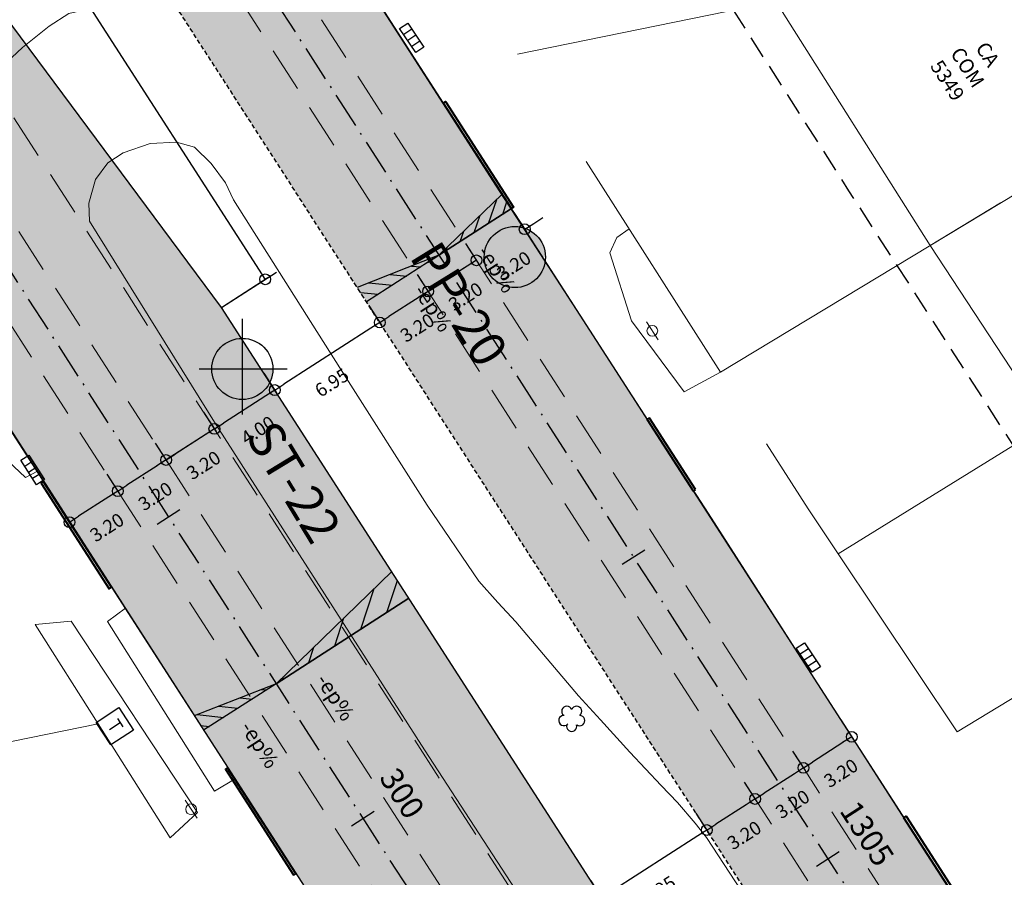
# Model space of a CAD drawing. Units: metres. Extents: x 675189 to 679013, y 7180302 to 7185334.
# Drawn here: x 678420 to 678475, y 7181022 to 7181070 of the extents above; entities that cross this region are included whole.
import ezdxf

# ---------------------------------------------------------------- set-up
doc = ezdxf.new("R2010")
doc.units = ezdxf.units.M
doc.header["$PDMODE"] = 1
doc.linetypes.add('DASHED2', pattern=[0.375, 0.25, -0.125])
doc.linetypes.add('LIN3', pattern=[3, 2, -0.5, 0, -0.5])
for name, color, linetype in [('+Guias_', 2, 'Continuous'), ('L-DRE', 7, 'Continuous'), ('L-SRV', 7, 'Continuous'), ('P-SONDAGENS', 3, 'Continuous'), ('P-SONDAGENS_PP', 3, 'Continuous'), ('PG-ALIN PREDIAL PROPOSTO', 164, 'DASHED2'), ('PG-Bordo sem Mfio', 5, 'DASHED2'), ('PG-COTA', 1, 'Continuous'), ('PG-EIXO 0', 1, 'LIN3'), ('PG-EIXO 1000', 1, 'LIN3'), ('PG-EST EX 0', 2, 'Continuous'), ('PG-EST EX 1000', 2, 'Continuous'), ('PG-MFIO', 5, 'Continuous'), ('PG-SOLIDOS EX 0', 254, 'Continuous'), ('PG-SOLIDOS EX 1000', 254, 'Continuous')]:
    doc.layers.add(name, color=color, linetype=linetype)
for name, color, linetype, lineweight in [('L-CALCADA', 44, 'Continuous', 0), ('L-CERCA_TELA', 251, 'TRACO0', 0), ('L-EDIF_COMERCIAL', 2, 'Continuous', 0), ('L-EDIFICACAO', 2, 'Continuous', 0), ('L-GRADE', 251, 'GRADE', 0), ('L-ILU', 7, 'Continuous', 0), ('L-MURO_ALVENARIA', 252, 'Continuous', 0), ('L-VEG', 7, 'Continuous', 0), ('L-VIA_ PAVIMENTADA', 210, 'Continuous', 0), ('P-superelevaocao', 7, 'Continuous', 30), ('PG-FAIXA DE TRAFEGO', 7, 'DASHED2', 0), ('POSTE_CIRCULAR', 7, 'Continuous', 0)]:
    doc.layers.add(name, color=color, linetype=linetype, lineweight=lineweight)
doc.styles.add('ARIAL', font='ARIAL.TTF', dxfattribs={"height": 2})
doc.styles.add('Romans', font='romans.shx')
doc.styles.add('SIMPLEX', font='simplex.shx', dxfattribs={"height": 0.75})
doc.styles.get("Standard").update_dxf_attribs({"font": 'simplex.shx', "height": 0.75})
doc.linetypes.add('GRADE', pattern='A,2,-0.2,["/\\",Standard,S=0.5,R=0,X=-0.1,Y=-0.25],-0.85', length=3.05)
doc.linetypes.add('TRACO0', pattern='A,2,-0.25,["0",Standard,S=0.5,R=0,X=-0.1,Y=-0.25],-0.3', length=2.55)
doc.dimstyles.new('COTAS', dxfattribs={"dimtxt": 0.75, "dimasz": 0.6, "dimexe": 0.18, "dimexo": 0.0625, "dimgap": 1, "dimtad": 2, "dimzin": 0, "dimdsep": 46, "dimtxsty": 'SIMPLEX', "dimblk": 'ORIGIN', "dimcen": 0, "dimclrd": 256, "dimclre": 256, "dimclrt": 2, "dimaunit": 1, "dimadec": 5, "dimazin": 0, "dimtfac": 1, "dimtofl": 0, "dimtmove": 0, "dimatfit": 3, "dimldrblk": 'ORIGIN', "dimfxl": 1, "dimtolj": 1, "dimtzin": 0, "dimarcsym": 1})

# ---------------------------------------------------------------- blocks, each defined once
blk = doc.blocks.new('AeccTickLine')
blk.add_line((0, -0.5), (0, 0.5))
blk = doc.blocks.new('_Origin')
at = {"color": 0, "linetype": 'ByBlock', "lineweight": -2}
blk.add_line((0, 0), (-1, 0), dxfattribs=at)
blk.add_circle((0, 0), 0.5, dxfattribs=at)
blk = doc.blocks.new('*D260')
at = {"layer": 'Defpoints', "color": 0, "transparency": 16777216}
for p in [(678400.959, 7181105.811), (678398.523, 7181104.245), (678430.98, 7181053.771)]:
    blk.add_point(p, dxfattribs=at)
at = {"layer": 'PG-COTA', "lineweight": -2, "transparency": 16777216}
for p, q in [((678398.575, 7181104.278), (678401.11, 7181105.909)), ((678433.092, 7181055.843), (678401.283, 7181105.307)), ((678431.033, 7181053.805), (678433.568, 7181055.435))]:
    blk.add_line(p, q, dxfattribs=at)
at = {"layer": 'PG-COTA', "lineweight": -2, "transparency": 16777216, "xscale": 0.6, "yscale": 0.6, "zscale": 0.6}
for p, rotation in [((678400.959, 7181105.811), 122.7439099983102), ((678433.417, 7181055.338), 302.7439099983102)]:
    blk.add_blockref('_Origin', p, dxfattribs=dict(at, rotation=rotation))
at = {"layer": 'PG-COTA', "color": 2, "transparency": 16777216, "insert": (678418.344, 7181081.318), "char_height": 0.75, "attachment_point": 5, "rotation": 302.7439, "style": 'SIMPLEX'}
blk.add_mtext('\\A1;60.00', dxfattribs=at)
blk = doc.blocks.new('*D145')
at = {"layer": 'Defpoints', "color": 0, "transparency": 16777216}
for p in [(678429.945, 7181047.992), (678427.254, 7181046.261), (678427.891, 7181045.271)]:
    blk.add_point(p, dxfattribs=at)
at = {"layer": 'PG-COTA', "lineweight": -2, "transparency": 16777216}
for p, q in [((678429.979, 7181047.94), (678430.68, 7181046.85)), ((678430.078, 7181046.677), (678428.396, 7181045.595)), ((678427.288, 7181046.208), (678427.989, 7181045.119))]:
    blk.add_line(p, q, dxfattribs=at)
at = {"layer": 'PG-COTA', "lineweight": -2, "transparency": 16777216, "xscale": 0.6, "yscale": 0.6, "zscale": 0.6}
for p, rotation in [((678430.582, 7181047.002), 32.75445759049792), ((678427.891, 7181045.271), 212.754457590498)]:
    blk.add_blockref('_Origin', p, dxfattribs=dict(at, rotation=rotation))
at = {"layer": 'PG-COTA', "color": 2, "transparency": 16777216, "insert": (678429.981, 7181044.98), "char_height": 0.75, "attachment_point": 5, "rotation": 32.7545, "style": 'SIMPLEX'}
blk.add_mtext('\\A1;3.20', dxfattribs=at)
blk = doc.blocks.new('*D146')
at = {"layer": 'Defpoints', "color": 0, "transparency": 16777216}
for p in [(678427.254, 7181046.261), (678424.563, 7181044.529), (678425.2, 7181043.539)]:
    blk.add_point(p, dxfattribs=at)
at = {"layer": 'PG-COTA', "lineweight": -2, "transparency": 16777216}
for p, q in [((678427.288, 7181046.208), (678427.989, 7181045.119)), ((678427.387, 7181044.946), (678425.705, 7181043.864)), ((678424.597, 7181044.477), (678425.297, 7181043.388))]:
    blk.add_line(p, q, dxfattribs=at)
at = {"layer": 'PG-COTA', "lineweight": -2, "transparency": 16777216, "xscale": 0.6, "yscale": 0.6, "zscale": 0.6}
for p, rotation in [((678427.891, 7181045.271), 32.75445759147969), ((678425.2, 7181043.539), 212.7544575914797)]:
    blk.add_blockref('_Origin', p, dxfattribs=dict(at, rotation=rotation))
at = {"layer": 'PG-COTA', "color": 2, "transparency": 16777216, "insert": (678427.29, 7181043.249), "char_height": 0.75, "attachment_point": 5, "rotation": 32.7545, "style": 'SIMPLEX'}
blk.add_mtext('\\A1;3.20', dxfattribs=at)
blk = doc.blocks.new('*D147')
at = {"layer": 'Defpoints', "color": 0, "transparency": 16777216}
for p in [(678424.563, 7181044.529), (678421.872, 7181042.798), (678422.509, 7181041.808)]:
    blk.add_point(p, dxfattribs=at)
at = {"layer": 'PG-COTA', "lineweight": -2, "transparency": 16777216}
for p, q in [((678424.597, 7181044.477), (678425.297, 7181043.388)), ((678424.695, 7181043.215), (678423.013, 7181042.133)), ((678421.906, 7181042.746), (678422.606, 7181041.657))]:
    blk.add_line(p, q, dxfattribs=at)
at = {"layer": 'PG-COTA', "lineweight": -2, "transparency": 16777216, "xscale": 0.6, "yscale": 0.6, "zscale": 0.6}
for p, rotation in [((678425.2, 7181043.539), 32.75445759147969), ((678422.509, 7181041.808), 212.7544575914797)]:
    blk.add_blockref('_Origin', p, dxfattribs=dict(at, rotation=rotation))
at = {"layer": 'PG-COTA', "color": 2, "transparency": 16777216, "insert": (678424.598, 7181041.517), "char_height": 0.75, "attachment_point": 5, "rotation": 32.7545, "style": 'SIMPLEX'}
blk.add_mtext('\\A1;3.20', dxfattribs=at)
blk = doc.blocks.new('*D148')
at = {"layer": 'Defpoints', "color": 0, "transparency": 16777216}
for p in [(678433.308, 7181050.158), (678429.945, 7181047.993), (678430.582, 7181047.004)]:
    blk.add_point(p, dxfattribs=at)
at = {"layer": 'PG-COTA', "lineweight": -2, "transparency": 16777216}
for p, q in [((678433.341, 7181050.105), (678434.042, 7181049.017)), ((678433.44, 7181048.843), (678431.086, 7181047.328)), ((678429.978, 7181047.941), (678430.679, 7181046.852))]:
    blk.add_line(p, q, dxfattribs=at)
at = {"layer": 'PG-COTA', "lineweight": -2, "transparency": 16777216, "xscale": 0.6, "yscale": 0.6, "zscale": 0.6}
for p, rotation in [((678433.945, 7181049.168), 32.76620329837912), ((678430.582, 7181047.004), 212.7662032983791)]:
    blk.add_blockref('_Origin', p, dxfattribs=dict(at, rotation=rotation))
at = {"layer": 'PG-COTA', "color": 2, "transparency": 16777216, "insert": (678433.007, 7181046.93), "char_height": 0.75, "attachment_point": 5, "rotation": 32.7662, "style": 'SIMPLEX'}
blk.add_mtext('\\A1;4.00', dxfattribs=at)
blk = doc.blocks.new('*D149')
at = {"layer": 'Defpoints', "color": 0, "transparency": 16777216}
for p in [(678439.155, 7181053.923), (678433.308, 7181050.158), (678433.945, 7181049.168)]:
    blk.add_point(p, dxfattribs=at)
at = {"layer": 'PG-COTA', "lineweight": -2, "transparency": 16777216}
for p, q in [((678439.189, 7181053.87), (678439.89, 7181052.782)), ((678439.288, 7181052.608), (678434.449, 7181049.493)), ((678433.341, 7181050.105), (678434.042, 7181049.017))]:
    blk.add_line(p, q, dxfattribs=at)
at = {"layer": 'PG-COTA', "lineweight": -2, "transparency": 16777216, "xscale": 0.6, "yscale": 0.6, "zscale": 0.6}
for p, rotation in [((678439.792, 7181052.933), 32.77470173514863), ((678433.945, 7181049.168), 212.7747017351486)]:
    blk.add_blockref('_Origin', p, dxfattribs=dict(at, rotation=rotation))
at = {"layer": 'PG-COTA', "color": 2, "transparency": 16777216, "insert": (678437.125, 7181049.58), "char_height": 0.75, "attachment_point": 5, "rotation": 32.7747, "style": 'SIMPLEX'}
blk.add_mtext('\\A1;6.95', dxfattribs=at)
blk = doc.blocks.new('*D150')
at = {"layer": 'Defpoints', "color": 0, "transparency": 16777216}
for p in [(678447.229, 7181059.117), (678444.538, 7181057.386), (678445.175, 7181056.396)]:
    blk.add_point(p, dxfattribs=at)
at = {"layer": 'PG-COTA', "lineweight": -2, "transparency": 16777216}
for p, q in [((678447.263, 7181059.065), (678447.963, 7181057.975)), ((678448.37, 7181058.451), (678448.875, 7181058.776)), ((678444.571, 7181057.333), (678445.272, 7181056.244)), ((678444.67, 7181056.071), (678444.165, 7181055.746))]:
    blk.add_line(p, q, dxfattribs=at)
at = {"layer": 'PG-COTA', "lineweight": -2, "transparency": 16777216, "xscale": 0.6, "yscale": 0.6, "zscale": 0.6}
for p, rotation in [((678447.866, 7181058.127), 212.754457590498), ((678445.175, 7181056.396), 32.75445759049796)]:
    blk.add_blockref('_Origin', p, dxfattribs=dict(at, rotation=rotation))
at = {"layer": 'PG-COTA', "color": 2, "transparency": 16777216, "insert": (678447.264, 7181056.105), "char_height": 0.75, "attachment_point": 5, "rotation": 32.7545, "style": 'SIMPLEX'}
blk.add_mtext('\\A1;3.20', dxfattribs=at)
blk = doc.blocks.new('*D151')
at = {"layer": 'Defpoints', "color": 0, "transparency": 16777216}
for p in [(678444.538, 7181057.386), (678441.846, 7181055.654), (678442.483, 7181054.664)]:
    blk.add_point(p, dxfattribs=at)
at = {"layer": 'PG-COTA', "lineweight": -2, "transparency": 16777216}
for p, q in [((678444.571, 7181057.333), (678445.272, 7181056.244)), ((678444.67, 7181056.071), (678442.988, 7181054.989)), ((678441.88, 7181055.602), (678442.581, 7181054.513))]:
    blk.add_line(p, q, dxfattribs=at)
at = {"layer": 'PG-COTA', "lineweight": -2, "transparency": 16777216, "xscale": 0.6, "yscale": 0.6, "zscale": 0.6}
for p, rotation in [((678445.175, 7181056.396), 32.75445759147969), ((678442.483, 7181054.664), 212.7544575914797)]:
    blk.add_blockref('_Origin', p, dxfattribs=dict(at, rotation=rotation))
at = {"layer": 'PG-COTA', "color": 2, "transparency": 16777216, "insert": (678444.573, 7181054.373), "char_height": 0.75, "attachment_point": 5, "rotation": 32.7545, "style": 'SIMPLEX'}
blk.add_mtext('\\A1;3.20', dxfattribs=at)
blk = doc.blocks.new('*D152')
at = {"layer": 'Defpoints', "color": 0, "transparency": 16777216}
for p in [(678441.846, 7181055.654), (678439.155, 7181053.923), (678439.792, 7181052.933)]:
    blk.add_point(p, dxfattribs=at)
at = {"layer": 'PG-COTA', "lineweight": -2, "transparency": 16777216}
for p, q in [((678441.88, 7181055.602), (678442.581, 7181054.513)), ((678441.979, 7181054.34), (678440.297, 7181053.257)), ((678439.189, 7181053.871), (678439.89, 7181052.781))]:
    blk.add_line(p, q, dxfattribs=at)
at = {"layer": 'PG-COTA', "lineweight": -2, "transparency": 16777216, "xscale": 0.6, "yscale": 0.6, "zscale": 0.6}
for p, rotation in [((678442.483, 7181054.664), 32.75445759147969), ((678439.792, 7181052.933), 212.7544575914797)]:
    blk.add_blockref('_Origin', p, dxfattribs=dict(at, rotation=rotation))
at = {"layer": 'PG-COTA', "color": 2, "transparency": 16777216, "insert": (678441.882, 7181052.642), "char_height": 0.75, "attachment_point": 5, "rotation": 32.7545, "style": 'SIMPLEX'}
blk.add_mtext('\\A1;3.20', dxfattribs=at)
blk = doc.blocks.new('*D157')
at = {"layer": 'Defpoints', "color": 0, "transparency": 16777216}
for p in [(678457.369, 7181025.642), (678451.521, 7181021.878), (678452.159, 7181020.888)]:
    blk.add_point(p, dxfattribs=at)
at = {"layer": 'PG-COTA', "lineweight": -2, "transparency": 16777216}
for p, q in [((678457.402, 7181025.59), (678458.103, 7181024.501)), ((678457.501, 7181024.328), (678452.663, 7181021.213)), ((678451.555, 7181021.825), (678452.256, 7181020.736))]:
    blk.add_line(p, q, dxfattribs=at)
at = {"layer": 'PG-COTA', "lineweight": -2, "transparency": 16777216, "xscale": 0.6, "yscale": 0.6, "zscale": 0.6}
for p, rotation in [((678458.006, 7181024.652), 32.77470173514863), ((678452.159, 7181020.888), 212.7747017351486)]:
    blk.add_blockref('_Origin', p, dxfattribs=dict(at, rotation=rotation))
at = {"layer": 'PG-COTA', "color": 2, "transparency": 16777216, "insert": (678455.338, 7181021.3), "char_height": 0.75, "attachment_point": 5, "rotation": 32.7747, "style": 'SIMPLEX'}
blk.add_mtext('\\A1;6.95', dxfattribs=at)
blk = doc.blocks.new('*D158')
at = {"layer": 'Defpoints', "color": 0, "transparency": 16777216}
for p in [(678465.442, 7181030.837), (678462.751, 7181029.105), (678463.388, 7181028.115)]:
    blk.add_point(p, dxfattribs=at)
at = {"layer": 'PG-COTA', "lineweight": -2, "transparency": 16777216}
for p, q in [((678465.476, 7181030.784), (678466.177, 7181029.695)), ((678465.575, 7181029.522), (678463.893, 7181028.44)), ((678462.785, 7181029.053), (678463.486, 7181027.964))]:
    blk.add_line(p, q, dxfattribs=at)
at = {"layer": 'PG-COTA', "lineweight": -2, "transparency": 16777216, "xscale": 0.6, "yscale": 0.6, "zscale": 0.6}
for p, rotation in [((678466.079, 7181029.846), 32.75445759049792), ((678463.388, 7181028.115), 212.754457590498)]:
    blk.add_blockref('_Origin', p, dxfattribs=dict(at, rotation=rotation))
at = {"layer": 'PG-COTA', "color": 2, "transparency": 16777216, "insert": (678465.478, 7181027.824), "char_height": 0.75, "attachment_point": 5, "rotation": 32.7545, "style": 'SIMPLEX'}
blk.add_mtext('\\A1;3.20', dxfattribs=at)
blk = doc.blocks.new('*D159')
at = {"layer": 'Defpoints', "color": 0, "transparency": 16777216}
for p in [(678462.751, 7181029.105), (678460.06, 7181027.374), (678460.697, 7181026.384)]:
    blk.add_point(p, dxfattribs=at)
at = {"layer": 'PG-COTA', "lineweight": -2, "transparency": 16777216}
for p, q in [((678462.785, 7181029.053), (678463.486, 7181027.964)), ((678462.884, 7181027.791), (678461.202, 7181026.708)), ((678460.094, 7181027.322), (678460.794, 7181026.232))]:
    blk.add_line(p, q, dxfattribs=at)
at = {"layer": 'PG-COTA', "lineweight": -2, "transparency": 16777216, "xscale": 0.6, "yscale": 0.6, "zscale": 0.6}
for p, rotation in [((678463.388, 7181028.115), 32.75445759147969), ((678460.697, 7181026.384), 212.7544575914797)]:
    blk.add_blockref('_Origin', p, dxfattribs=dict(at, rotation=rotation))
at = {"layer": 'PG-COTA', "color": 2, "transparency": 16777216, "insert": (678462.787, 7181026.093), "char_height": 0.75, "attachment_point": 5, "rotation": 32.7545, "style": 'SIMPLEX'}
blk.add_mtext('\\A1;3.20', dxfattribs=at)
blk = doc.blocks.new('*D160')
at = {"layer": 'Defpoints', "color": 0, "transparency": 16777216}
for p in [(678460.06, 7181027.374), (678457.369, 7181025.643), (678458.006, 7181024.652)]:
    blk.add_point(p, dxfattribs=at)
at = {"layer": 'PG-COTA', "lineweight": -2, "transparency": 16777216}
for p, q in [((678460.094, 7181027.322), (678460.794, 7181026.232)), ((678457.403, 7181025.59), (678458.103, 7181024.501)), ((678460.192, 7181026.059), (678458.51, 7181024.977))]:
    blk.add_line(p, q, dxfattribs=at)
at = {"layer": 'PG-COTA', "lineweight": -2, "transparency": 16777216, "xscale": 0.6, "yscale": 0.6, "zscale": 0.6}
for p, rotation in [((678460.697, 7181026.384), 32.75445759147969), ((678458.006, 7181024.652), 212.7544575914797)]:
    blk.add_blockref('_Origin', p, dxfattribs=dict(at, rotation=rotation))
at = {"layer": 'PG-COTA', "color": 2, "transparency": 16777216, "insert": (678460.095, 7181024.362), "char_height": 0.75, "attachment_point": 5, "rotation": 32.7545, "style": 'SIMPLEX'}
blk.add_mtext('\\A1;3.20', dxfattribs=at)
blk = doc.blocks.new('ARVORE')
at = {"color": 0, "linetype": 'Continuous', "lineweight": 30}
for centre, start, end in [((-0.278, 0.351), 18.7498, 233.1301), ((0.267, 0.351), 306.8699, 161.2502), ((-0.445, -0.167), 87.0134, 319.1849), ((0.435, -0.167), 234.9262, 89.0037), ((-0.005, -0.487), 162.8241, 17.1759)]:
    blk.add_arc(centre, 0.287, start, end, dxfattribs=at)
blk = doc.blocks.new('ST')
at = {"layer": 'P-SONDAGENS'}
h = blk.add_hatch(color=255, dxfattribs=at)
h.paths.add_polyline_path([(0, 0), (0, -1.704, 0.414214), (1.704, 0)])
h.paths.add_polyline_path([(0, 0), (0, 1.704, 0.414214), (-1.704, 0)])
at = {"layer": 'P-SONDAGENS', "color": 255, "flags": 128}
for points in [[(0, -2.54), (0, 2.79)], [(-2.408, 0), (2.503, 0)]]:
    blk.add_lwpolyline(points, dxfattribs=at)
at = {"layer": 'P-SONDAGENS', "color": 255}
blk.add_circle((0, 0), 1.704, dxfattribs=at)
blk = doc.blocks.new('TELEFONIA')
at = {"color": 251, "linetype": 'Continuous', "flags": 128}
blk.add_lwpolyline([(-0.755, 0.746), (0.745, 0.746), (0.745, -0.754), (-0.755, -0.754)], close=True, dxfattribs=at)
for points in [[(-0.281, 0.354), (0.271, 0.354)], [(-0.005, 0.354), (-0.005, -0.362)]]:
    blk.add_lwpolyline(points, dxfattribs=at)
blk = doc.blocks.new('BOCA_DE_LOBO')
at = {"color": 0, "linetype": 'Continuous', "flags": 128}
blk.add_lwpolyline([(-0.809, 0.27), (0.809, 0.27), (0.809, -0.27), (-0.809, -0.27)], close=True, dxfattribs=at)
for points in [[(-0.404, 0.27), (-0.404, -0.27)], [(0, 0.27), (0, -0.27)], [(0.404, 0.27), (0.404, -0.27)]]:
    blk.add_lwpolyline(points, dxfattribs=at)
blk = doc.blocks.new('POSTE_CIRCULAR')
at = {"layer": 'POSTE_CIRCULAR'}
blk.add_lwpolyline([(0, 0.6), (0, -0.6)], dxfattribs=at)
blk.add_circle((0, 0), 0.3, dxfattribs=at)
blk = doc.blocks.new('A$C65B118AD')
at = {"layer": 'P-superelevaocao'}
h = blk.add_hatch(dxfattribs=at)
h.set_pattern_fill('ANSI31', color=256, scale=0.2, angle=179.8418, style=0)
h.set_pattern_definition([(321.494429727, (-5571388.35155, 3670230.2729), (-0.447771402655, -0.360200629396), [])])
edge = h.paths.add_edge_path()
edge.add_line((4, 0), (4, -0.801))
edge.add_line((4, -0.801), (0.049, -0.01))
edge.add_ellipse((0, 0), major_axis=(0.05, 0), ratio=0.8, start_angle=-14.0496, end_angle=0.0037)
edge.add_line((0.05, 0), (4, 0))
h.paths.add_polyline_path([(4.6, -0.921), (4, -0.801), (4, 0), (4.6, 0)])
for q in [(4.6, 0), (4.6, -0.921)]:
    blk.add_line((0, 0), q, dxfattribs=at)
blk = doc.blocks.new('A$C087E7D55')
at = {"layer": 'P-superelevaocao'}
h = blk.add_hatch(dxfattribs=at)
h.set_pattern_fill('ANSI31', color=256, scale=0.2, angle=179.8418, style=0)
h.set_pattern_definition([(218.5055703, (5571388.3494, 3670230.275), (0.44777140287, -0.360200629226), [])])
edge = h.paths.add_edge_path()
edge.add_line((-4, 0), (-4, -0.801))
edge.add_line((-4, -0.801), (-0.049, -0.01))
edge.add_ellipse((0, 0), major_axis=(-0.05, 0), ratio=0.8, start_angle=359.9963, end_angle=374.0496, ccw=False)
edge.add_line((-0.05, 0), (-4, 0))
h.paths.add_polyline_path([(-4.6, -0.921), (-4, -0.801), (-4, 0), (-4.6, 0)])
for p, q in [((-4.6, 0), (0, 0)), ((0, 0), (-4.6, 0)), ((0, 0), (-4.6, 0)), ((0, 0), (-4.6, -0.921))]:
    blk.add_line(p, q, dxfattribs=at)

msp = doc.modelspace()

# ---------------------------------------------------------------- hatches: boundary and pattern name
at = {"layer": 'P-SONDAGENS_PP'}
h = msp.add_hatch(color=256, dxfattribs=at)
h.paths.add_polyline_path([(678447.315, 7181056.577), (678445.61, 7181056.577, 0.414214), (678447.315, 7181054.873)])
h.paths.add_polyline_path([(678447.315, 7181056.577), (678449.019, 7181056.577, 0.414214), (678447.315, 7181058.281)])
at = {"layer": 'PG-SOLIDOS EX 0'}
for points in [[(678430.98, 7181053.771), (678407.37, 7181085.567), (678402.186, 7181082.229), (678457.057, 7180997.03), (678461.093, 7180999.629, -0.571479), (678461.86, 7181001.171, 0.106566), (678466.91, 7181002.641), (678461.991, 7181010.291, -0.335295), (678458.053, 7181011.735)], [(678402.186, 7181082.229), (678398.15, 7181079.63), (678401.86, 7181073.87), (678453.022, 7180994.431), (678457.057, 7180997.03)]]:
    msp.add_hatch(color=256, dxfattribs=at).paths.add_polyline_path(points)
at = {"layer": 'PG-SOLIDOS EX 1000'}
for points in [[(678428.274, 7181088.544), (678423.5, 7181095.956), (678419.464, 7181093.357), (678484.055, 7180993.079), (678487.918, 7180995.946), (678483.038, 7181003.521)], [(678419.464, 7181093.357), (678415.429, 7181090.758), (678463.902, 7181015.502), (678470.737, 7181004.891), (678480.192, 7180990.212), (678484.055, 7180993.079)]]:
    msp.add_hatch(color=256, dxfattribs=at).paths.add_polyline_path(points)

# ---------------------------------------------------------------- linework, layer by layer
at = {"layer": '+Guias_', "lineweight": 40, "flags": 128}
for points in [[(678443.333, 7181065.164), (678443.46, 7181065.245), (678447.25, 7181059.36), (678447.124, 7181059.279)], [(678457.38, 7181043.634), (678454.82, 7181047.608), (678454.694, 7181047.526), (678457.254, 7181043.553)], [(678421.058, 7181044.061), (678420.932, 7181043.98), (678424.722, 7181038.095), (678424.848, 7181038.176)], [(678431.322, 7181028.124), (678431.196, 7181028.043), (678434.986, 7181022.158), (678435.112, 7181022.239)], [(678468.982, 7181025.341), (678469.108, 7181025.422), (678472.902, 7181019.539), (678472.776, 7181019.457)]]:
    msp.add_lwpolyline(points, close=True, dxfattribs=at)
at = {"layer": 'L-CALCADA'}
for points in [[(678420.723, 7181044.646), (678420.069, 7181044.301), (678418.434, 7181045.816), (678409.418, 7181059.457), (678410.576, 7181060.317)], [(678458.779, 7181050.171), (678456.753, 7181049.065), (678453.811, 7181053.026), (678452.599, 7181056.82), (678453.001, 7181057.666), (678453.684, 7181058.152)], [(678431.745, 7181027.496), (678430.589, 7181026.823), (678424.638, 7181036.269), (678425.626, 7181037.017)], [(678420.601, 7181036.1), (678422.613, 7181036.298), (678429.634, 7181025.63), (678428.115, 7181024.226)]]:
    msp.add_lwpolyline(points, dxfattribs=at)
at = {"layer": 'L-CERCA_TELA', "ltscale": 0.05, "flags": 128}
for points in [[(678451.287, 7181061.907), (678458.779, 7181050.171)], [(678424.104, 7181030.565), (678420.601, 7181036.1)]]:
    msp.add_lwpolyline(points, dxfattribs=at)
at = {"layer": 'L-EDIFICACAO'}
msp.add_lwpolyline([(678467.043, 7181071.884), (678461.845, 7181070.821), (678470.444, 7181057.222), (678474.361, 7181059.59), (678470.444, 7181057.222), (678476.99, 7181047.26), (678481.41, 7181049.993)], dxfattribs=at)
at = {"layer": 'L-GRADE', "ltscale": 0.05, "flags": 128}
for points in [[(678465.319, 7181040.043), (678471.945, 7181030.129)], [(678428.115, 7181024.226), (678424.104, 7181030.565)]]:
    msp.add_lwpolyline(points, dxfattribs=at)
at = {"layer": 'L-MURO_ALVENARIA', "flags": 128}
for points in [[(678496.928, 7181077.993), (678447.472, 7181067.883)], [(678484.069, 7181065.458), (678458.779, 7181050.171)]]:
    msp.add_lwpolyline(points, dxfattribs=at)
at = {"layer": 'L-MURO_ALVENARIA'}
for points in [[(678461.328, 7181046.177), (678463.647, 7181042.546), (678465.319, 7181040.043), (678490.432, 7181055.572)], [(678471.945, 7181030.129), (678497.088, 7181045.364)], [(678374.462, 7181020.447), (678424.104, 7181030.565)]]:
    msp.add_lwpolyline(points, dxfattribs=at)
at = {"layer": 'L-VIA_ PAVIMENTADA'}
for points in [[(678402.097, 7180977.442), (678408.036, 7180978.519), (678415.087, 7180979.798), (678439.769, 7180984.158), (678448.668, 7180986.03), (678450.723, 7180986.84), (678451.607, 7180987.626), (678452.495, 7180988.791), (678453.104, 7180989.812), (678453.379, 7180990.79), (678453.785, 7180993.541), (678448.855, 7181000.865), (678432.047, 7181027.028), (678416.591, 7181051.075), (678397.25, 7181080.996), (678390.218, 7181091.875), (678390.201, 7181091.902), (678388.41, 7181093.195), (678387.126, 7181093.739), (678385.001, 7181094.187), (678383.206, 7181094.402), (678381.791, 7181094.468), (678380.347, 7181094.342), (678368.402, 7181090.847)], [(678434.463, 7181078.902), (678446.285, 7181060.533), (678458.1, 7181042.285), (678470.117, 7181023.554), (678482.074, 7181005.471), (678488.545, 7180995.354), (678489.579, 7180994.237), (678490.371, 7180993.598), (678491.439, 7180993.009), (678492.876, 7180992.584), (678494.037, 7180992.388), (678495.218, 7180992.294), (678497.53, 7180992.641), (678499.226, 7180993.204), (678500.937, 7180993.773), (678502.138, 7180994.322), (678518.255, 7181002.56)], [(678454.676, 7181010.081), (678442.287, 7181029.117), (678430.686, 7181047.237), (678423.621, 7181058.584), (678423.593, 7181059.576), (678423.965, 7181060.893), (678424.654, 7181061.832), (678425.496, 7181062.388), (678427.009, 7181062.9), (678428.469, 7181062.974), (678429.471, 7181062.699), (678430.411, 7181061.798), (678431.194, 7181060.707), (678431.644, 7181059.76), (678437.924, 7181049.856), (678442.438, 7181042.748), (678445.303, 7181038.518), (678446.361, 7181037.334), (678447.378, 7181036.259), (678450.867, 7181032.134), (678452.092, 7181030.787), (678453.722, 7181028.987), (678455.458, 7181027.136), (678456.382, 7181026.184), (678457.352, 7181025.035), (678457.992, 7181024.239), (678470.756, 7181004.694)]]:
    msp.add_lwpolyline(points, dxfattribs=at)
msp.add_lwpolyline([(678418.107, 7181066.601), (678419.904, 7181068.258), (678421.375, 7181069.443), (678422.475, 7181070.143), (678423.544, 7181070.399), (678425.92, 7181070.715), (678427.979, 7181070.916), (678424.294, 7181076.545), (678423.392, 7181075.854), (678421.914, 7181074.902), (678420.412, 7181074.164), (678418.667, 7181073.523), (678416.831, 7181073.151), (678415.471, 7181073.001), (678414.719, 7181072.931), (678414.222, 7181072.874)], close=True, dxfattribs=at)
at = {"layer": 'P-SONDAGENS_PP'}
msp.add_circle((678447.315, 7181056.577), 1.704, dxfattribs=at)
at = {"layer": 'PG-ALIN PREDIAL PROPOSTO', "ltscale": 5, "flags": 128}
msp.add_lwpolyline([(678439.253, 7181105.366), (678438.48, 7181103.233), (678465.907, 7181060.271), (678491.063, 7181021.27), (678502.737, 7181003.04), (678506.153, 7181001.922)], dxfattribs=at)
at = {"layer": 'PG-Bordo sem Mfio', "flags": 128}
msp.add_lwpolyline([(678460.645, 7181020.56), (678127.469, 7181537.82)], dxfattribs=at)
at = {"layer": 'PG-COTA', "flags": 128}
for points in [[(678430.98, 7181053.771), (678434.037, 7181055.737)], [(678430.584, 7181046.999), (678427.891, 7181045.271)]]:
    msp.add_lwpolyline(points, dxfattribs=at)
at = {"layer": 'PG-EIXO 0', "flags": 128}
msp.add_lwpolyline([(677289.433, 7182811.197), (677801.088, 7182015.554), (678540.067, 7180868.141), (678858.944, 7180372.906)], dxfattribs=at)
at = {"layer": 'PG-EIXO 1000', "flags": 128}
msp.add_lwpolyline([(677306.496, 7182822.226), (677455.66, 7182590.366, -0.01184), (677480.448, 7182549.753), (677515.377, 7182489.354, 0.011221), (677538.587, 7182451.22), (677569.905, 7182402.274, 0.013319), (677599.642, 7182358.417), (677635.343, 7182308.669, -0.0127), (677664.037, 7182266.463), (677818.317, 7182026.649), (678560.418, 7180874.523), (678875.983, 7180383.919)], format="xyb", dxfattribs=at)
at = {"layer": 'PG-FAIXA DE TRAFEGO', "ltscale": 10}
for p, q in [((678561.764, 7180875.389), (677819.662, 7182027.515)), ((678559.073, 7180873.657), (677816.971, 7182025.783)), ((677802.432, 7182016.423), (678541.412, 7180869.007)), ((677799.742, 7182014.69), (678538.721, 7180867.275)), ((678397.085, 7181099.013), (678459.664, 7181001.846))]:
    msp.add_line(p, q, dxfattribs=at)
at = {"layer": 'PG-MFIO', "flags": 128}
for points in [[(678428.262, 7181108.043, 0.512712), (678423.5, 7181095.956), (678428.274, 7181088.544), (678483.038, 7181003.521), (678488.138, 7180995.604, 0.381706), (678498.415, 7180992.767), (678501.734, 7180994.411)], [(678460.645, 7181020.56), (678463.902, 7181015.502, -1), (678458.053, 7181011.735), (678430.98, 7181053.771), (678395.124, 7181102.059)], [(678379.582, 7181093.251), (678367.566, 7181090.144), (678382.381, 7181093.975, -0.323547), (678391.11, 7181090.561), (678401.86, 7181073.87), (678536.031, 7180865.542), (678588.469, 7180784.103), (678612.595, 7180740.169), (678616.792, 7180733.651, -0.501143), (678613.432, 7180724.644)]]:
    msp.add_lwpolyline(points, format="xyb", dxfattribs=at)

# ---------------------------------------------------------------- block references
at = {"layer": 'L-DRE'}
for p, rotation in [((678441.575, 7181068.795), 303.8707063545186), ((678420.465, 7181044.718), 302.6865984008483), ((678463.662, 7181034.267), 303.4120354000595)]:
    msp.add_blockref('BOCA_DE_LOBO', p, dxfattribs=dict(at, rotation=rotation))
at = {"layer": 'L-ILU'}
for p, rotation in [((678454.976, 7181052.468), 212.9999999457363), ((678429.288, 7181025.81), 33.00000000865249)]:
    msp.add_blockref('POSTE_CIRCULAR', p, dxfattribs=dict(at, rotation=rotation))
at = {"layer": 'L-SRV', "rotation": 303.1483693331984}
msp.add_blockref('TELEFONIA', (678425.048, 7181030.433), dxfattribs=at)
at = {"layer": 'L-VEG'}
msp.add_blockref('ARVORE', (678450.49, 7181030.92), dxfattribs=at)
at = {"layer": 'P-SONDAGENS'}
msp.add_blockref('ST', (678432.14, 7181050.345), dxfattribs=at)
at = {"layer": 'P-superelevaocao'}
for name, p, xscale, yscale, zscale, rotation in [('A$C087E7D55', (678443.09, 7181056.678), 1.043478258417409, 1.043478258417409, 1.043478258417409, 212.7862036550781), ('A$C65B118AD', (678443.09, 7181056.678), 1.043478262781484, 1.043478262781484, 1.043478262781484, 212.7862036550781), ('A$C087E7D55', (678434.015, 7181032.807), 1.913043513418566, 1.913043513418566, 1.913043513418566, 212.7830948456318), ('A$C65B118AD', (678434.015, 7181032.807), 1.043478232794973, 1.043478232794973, 1.043478232794973, 212.7830948456318)]:
    msp.add_blockref(name, p, dxfattribs=dict(at, xscale=xscale, yscale=yscale, zscale=zscale, rotation=rotation))
at = {"layer": 'PG-EST EX 0', "xscale": 1.5, "yscale": 1.5, "zscale": 1.5, "rotation": 302.7830948948121}
for p in [(678428.026, 7181042.106), (678438.855, 7181025.292)]:
    msp.add_blockref('AeccTickLine', p, dxfattribs=at)
at = {"layer": 'PG-EST EX 1000', "xscale": 1.5, "yscale": 1.5, "zscale": 1.5, "rotation": 302.7862036518638}
for p in [(678443.09, 7181056.678), (678453.92, 7181039.864), (678464.75, 7181023.05)]:
    msp.add_blockref('AeccTickLine', p, dxfattribs=at)

# ---------------------------------------------------------------- texts
at = {"layer": 'L-EDIF_COMERCIAL', "insert": (678472.444, 7181067.09), "char_height": 0.8, "width": 1.63365, "attachment_point": 5, "rotation": 303, "style": 'ARIAL'}
msp.add_mtext('CA\\PCOM\\P5349', dxfattribs=at)
at = {"layer": 'P-SONDAGENS', "insert": (678435.002, 7181044.048), "char_height": 2, "attachment_point": 5, "rotation": 301.3028, "style": 'Romans'}
msp.add_mtext('\\A1;ST-22', dxfattribs=at)
at = {"layer": 'P-SONDAGENS_PP', "insert": (678444.214, 7181053.959), "char_height": 2, "attachment_point": 5, "rotation": 301.7119, "style": 'Romans'}
msp.add_mtext('\\A1;PP-20', dxfattribs=at)
at = {"layer": 'P-superelevaocao', "char_height": 0.85, "attachment_point": 7}
for insert, rotation in [((678444.96, 7181056.721), 302.7862), ((678441.418, 7181054.548), 302.7862), ((678435.981, 7181032.873), 302.7831), ((678431.77, 7181030.229), 302.7831)]:
    msp.add_mtext('-ep%', dxfattribs=dict(at, insert=insert, rotation=rotation))
at = {"layer": 'PG-EST EX 0', "insert": (678440.173, 7181026.14), "char_height": 1.27, "attachment_point": 8, "rotation": 302.7831}
msp.add_mtext('300', dxfattribs=at)
at = {"layer": 'PG-EST EX 1000', "insert": (678466.068, 7181023.899), "char_height": 1.27, "attachment_point": 8, "rotation": 302.7862}
msp.add_mtext('1305', dxfattribs=at)

# ---------------------------------------------------------------- dimensions: what is measured, and where the dimension line sits
at = {"layer": 'PG-COTA'}
dim = msp.add_aligned_dim(p1=(678430.98, 7181053.771), p2=(678398.523, 7181104.245), distance=-2.896, text='60.00', dimstyle='COTAS', dxfattribs=at)
dim.commit()
dim.dimension.update_dxf_attribs({"geometry": '*D260', "text_midpoint": (678418.344, 7181081.318)})
for base, p1, p2, angle, picture, middle in [((678445.175, 7181056.396), (678447.229, 7181059.117), (678444.538, 7181057.386), 212.7545, '*D150', (678446.52, 7181057.261)), ((678442.483, 7181054.664), (678444.538, 7181057.386), (678441.846, 7181055.654), 212.7545, '*D151', (678443.829, 7181055.53)), ((678439.792, 7181052.933), (678441.846, 7181055.654), (678439.155, 7181053.923), 212.7545, '*D152', (678441.138, 7181053.799)), ((678433.945, 7181049.168), (678439.155, 7181053.923), (678433.308, 7181050.158), 212.7747, '*D149', (678436.38, 7181050.736)), ((678430.582, 7181047.004), (678433.308, 7181050.158), (678429.945, 7181047.993), 212.7662, '*D148', (678432.263, 7181048.086)), ((678427.891, 7181045.271), (678429.945, 7181047.992), (678427.254, 7181046.261), 212.7545, '*D145', (678429.237, 7181046.136)), ((678425.2, 7181043.539), (678427.254, 7181046.261), (678424.563, 7181044.529), 212.7545, '*D146', (678426.546, 7181044.405)), ((678422.509, 7181041.808), (678424.563, 7181044.529), (678421.872, 7181042.798), 212.7545, '*D147', (678423.854, 7181042.674)), ((678463.388, 7181028.115), (678465.442, 7181030.837), (678462.751, 7181029.105), 212.7545, '*D158', (678464.734, 7181028.981)), ((678460.697, 7181026.384), (678462.751, 7181029.105), (678460.06, 7181027.374), 212.7545, '*D159', (678462.043, 7181027.249)), ((678458.006, 7181024.652), (678460.06, 7181027.374), (678457.369, 7181025.643), 212.7545, '*D160', (678459.351, 7181025.518)), ((678452.159, 7181020.888), (678457.369, 7181025.642), (678451.521, 7181021.878), 212.7747, '*D157', (678454.594, 7181022.456))]:
    dim = msp.add_linear_dim(base=base, p1=p1, p2=p2, angle=angle, dimstyle='COTAS', dxfattribs=at)
    dim.commit()
    dim.dimension.update_dxf_attribs({"geometry": picture, "text_midpoint": middle, "dimtype": 161})

doc.saveas('drawing.dxf')
